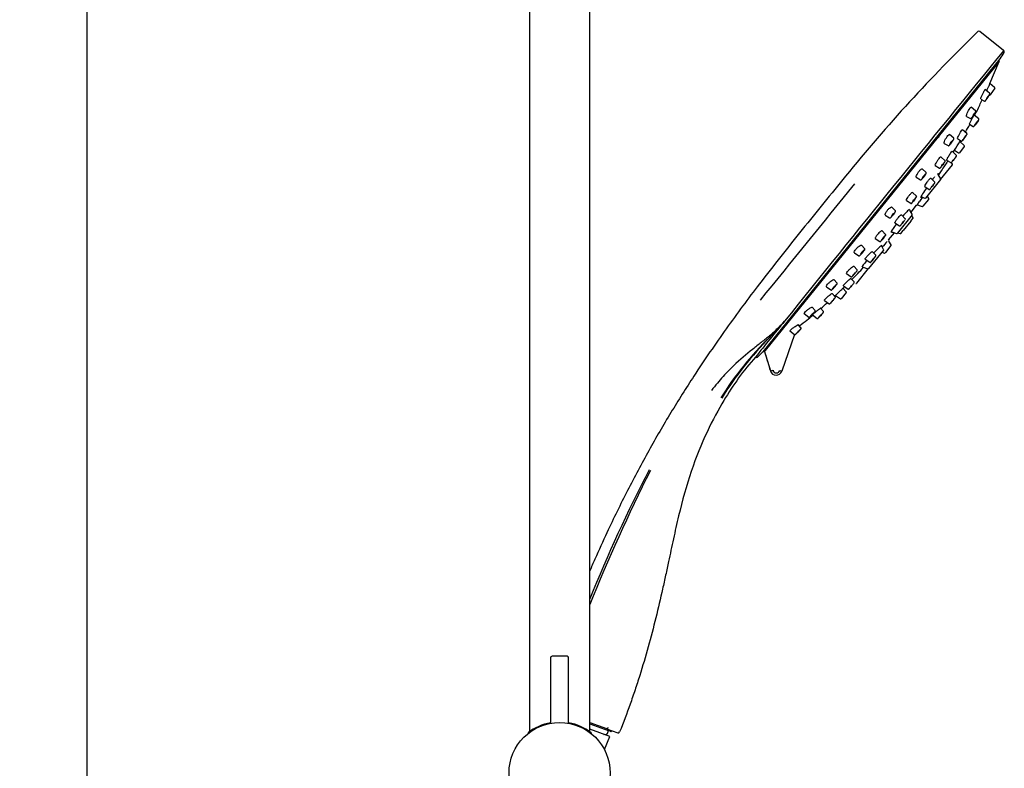
# Model space of a CAD drawing. Units: millimetres. Extents: x 33 to 180, y 41 to 283.
# Drawn here: x 115 to 180, y 207 to 257 of the extents above; entities that cross this region are included whole.
import ezdxf
from ezdxf.enums import TextEntityAlignment as Align

# ---------------------------------------------------------------- set-up
doc = ezdxf.new("R2010")
doc.units = ezdxf.units.MM
for name, color, linetype in [('_Translation', 7, 'Continuous'), ('A028072_18141ZZ', 7, 'Continuous'), ('A063053_C0200ZZ_', 7, 'Continuous'), ('A101051_00101ZZ', 7, 'Continuous'), ('A133031_02200ZZ', 7, 'Continuous'), ('C076001_00101ZZ', 7, 'Continuous'), ('C076042_02100ZZ', 7, 'Continuous'), ('C102005_00101ZZ', 7, 'Continuous'), ('M015-001', 7, 'Continuous')]:
    doc.layers.add(name, color=color, linetype=linetype)
doc.styles.add('SEACAD_Solid_Edge_ISO', font='seiso.ttf')
doc.dimstyles.new('ISO', dxfattribs={"dimtxt": 3.5, "dimasz": 3.5, "dimexe": 1.75, "dimexo": 0, "dimgap": 0.875, "dimtad": 1, "dimdec": 0, "dimlfac": 5, "dimtxsty": 'SEACAD_Solid_Edge_ISO', "dimblk1": '_SE_FILLED', "dimblk2": '_SE_FILLED', "dimsah": 1, "dimcen": 1.75, "dimazin": 0, "dimtfac": 0.5, "dimtdec": 3, "dimtmove": 0, "dimatfit": 3, "dimfxl": 1, "dimarcsym": 0})

# ---------------------------------------------------------------- blocks, each defined once
blk = doc.blocks.new('SE')
at = {"layer": 'A028072_18141ZZ', "color": 7, "linetype": 'Continuous'}
for p, q in [((148.88, 209.549), (148.88, 209.488)), ((153.061, 209.55), (153.061, 209.517))]:
    blk.add_line(p, q, dxfattribs=at)
for centre, radius, start, end in [((150.971, 206.901), 3.382, 100.24198, 128.01261), ((150.97, 206.899), 3.384, 52.01797, 79.74752), ((150.972, 206.846), 3.416, 52.32059, 79.87628), ((148.9, 209.549), 0.02, 128.00638, 179.22118), ((150.971, 206.9), 3.383, 126.31023, 127.11978), ((150.971, 206.9), 3.383, 52.89802, 53.85629), ((153.041, 209.55), 0.02, 0.79662, 52.01142)]:
    blk.add_arc(centre, radius, start, end, dxfattribs=at)
at = {"layer": 'A063053_C0200ZZ_', "color": 7, "linetype": 'Continuous'}
for p, q in [((180.082, 254.005), (164.593, 234.877)), ((179.47, 252.537), (180.079, 254.006)), ((179.779, 252.281), (179.471, 252.539)), ((179.457, 251.881), (179.156, 252.136)), ((179.786, 252.228), (179.491, 251.79)), ((178.867, 251.513), (179.115, 251.379)), ((178.524, 250.723), (178.233, 250.975)), ((178.725, 250.193), (178.434, 250.456)), ((177.919, 250.367), (178.176, 250.225)), ((178.107, 249.852), (178.367, 249.702)), ((177.07, 248.918), (176.796, 249.166)), ((177.942, 249.223), (177.658, 249.483)), ((176.033, 249.043), (176.109, 248.997)), ((176.447, 248.581), (176.713, 248.427)), ((177.316, 248.89), (177.581, 248.734)), ((177.772, 248.428), (177.486, 248.705)), ((177.248, 247.781), (176.969, 248.052)), ((177.031, 247.991), (177.115, 248.127)), ((177.128, 248.118), (177.398, 247.95)), ((177.775, 248.375), (177.45, 247.959)), ((176.207, 246.19), (176.991, 247.158)), ((176.496, 247.43), (176.225, 247.685)), ((176.599, 247.475), (176.873, 247.303)), ((176.994, 247.203), (176.925, 247.317)), ((175.239, 246.645), (174.987, 246.883)), ((175.854, 247.113), (176.128, 246.947)), ((176.21, 246.236), (176.045, 246.511)), ((174.592, 246.331), (174.869, 246.162)), ((176.207, 246.19), (175.21, 244.959)), ((175.817, 246.011), (175.548, 246.276)), ((174.607, 245.087), (174.353, 245.336)), ((175.158, 245.714), (175.439, 245.535)), ((173.945, 244.792), (174.229, 244.611)), ((174.99, 245.007), (175.166, 244.947)), ((175.394, 244.867), (175.029, 244.417)), ((175.419, 244.94), (175.323, 245.099)), ((175.394, 244.867), (175.415, 244.895)), ((173.208, 244.124), (172.969, 244.363)), ((174.319, 243.9), (174.191, 244.115)), ((174.246, 244.023), (174.611, 244.495)), ((174.716, 244.497), (174.985, 244.404)), ((172.542, 243.836), (172.826, 243.652)), ((173.181, 243.316), (173.481, 243.121)), ((174.316, 243.855), (173.319, 242.624)), ((173.863, 243.593), (173.611, 243.846)), ((174.223, 243.423), (173.723, 242.804)), ((174.223, 243.423), (174.375, 243.61)), ((174.379, 243.656), (174.283, 243.814)), ((172.561, 242.551), (172.325, 242.792)), ((172.76, 242.197), (173.145, 242.656)), ((173.039, 242.692), (173.275, 242.611)), ((173.352, 242.664), (173.527, 242.604)), ((173.571, 242.617), (173.723, 242.804)), ((171.878, 242.28), (172.174, 242.083)), ((172.92, 241.855), (172.774, 242.099)), ((170.496, 241.338), (170.782, 241.141)), ((171.177, 241.603), (170.954, 241.838)), ((172.425, 241.519), (171.428, 240.288)), ((171.909, 241.176), (171.675, 241.413)), ((172.312, 241.38), (172.487, 241.319)), ((172.428, 241.565), (172.332, 241.725)), ((172.553, 241.359), (172.531, 241.332)), ((172.917, 241.81), (172.553, 241.359)), ((171.207, 240.916), (171.522, 240.707)), ((170.671, 240.209), (170.451, 240.442)), ((170.645, 239.321), (171.428, 240.288)), ((171.079, 240.38), (171.384, 240.276)), ((169.345, 239.329), (169.137, 239.559)), ((169.97, 239.959), (170.276, 239.748)), ((170.478, 239.406), (170.253, 239.638)), ((168.64, 239.093), (168.939, 238.877)), ((169.956, 238.704), (169.617, 238.3)), ((169.73, 238.99), (169.726, 238.994)), ((169.954, 238.758), (169.734, 238.986)), ((169.765, 239.156), (170.089, 238.939)), ((168.509, 238.184), (168.823, 237.961)), ((169.225, 238.416), (169.017, 238.643)), ((169.234, 238.515), (169.564, 238.293)), ((167.891, 237.524), (167.699, 237.744)), ((168.442, 237.445), (168.241, 237.669)), ((167.167, 237.313), (167.476, 237.08)), ((167.719, 237.224), (168.036, 236.993)), ((166.227, 236.166), (166.537, 235.926)), ((166.957, 236.365), (166.772, 236.584)), ((166.527, 235.934), (165.689, 233.502)), ((164.519, 234.877), (164.928, 233.517))]:
    blk.add_line(p, q, dxfattribs=at)
for centre, radius, start, end in [((180.026, 254.026), 0.06, 321.00002, 49.73267), ((179.458, 251.812), 0.04, 242.00002, 326.00002), ((179.753, 252.25), 0.04, 326.00002, 50.00002), ((159.653, 263.704), 23.409, 323.59593, 323.83145), ((169.818, 256.372), 10.876, 324.25484, 324.85655), ((176.774, 249.889), 1.378, 323.61355, 328.46743), ((-86.541, 408.5), 308.616, 328.68927, 328.8166), ((177.602, 248.769), 0.0399, 240.67727, 311.79843), ((173.178, 252.353), 5.735, 321.32302, 324.11682), ((172.212, 253.112), 6.963, 323.71767, 324.5304), ((177.419, 247.984), 0.04, 238.00002, 322.00002), ((177.744, 248.4), 0.04, 322.00002, 46.00002), ((176.96, 247.183), 0.04, 321.00002, 31.00002), ((156.655, 263.569), 25.985, 321.73769, 321.96458), ((174.45, 249.78), 3.473, 321.5943, 323.6707), ((176.176, 246.215), 0.04, 321.00002, 31.00002), ((172.704, 246.238), 2.256, 319.27715, 327.8422), ((201.971, 224.696), 33.761, 143.61837, 144.08758), ((201.658, 224.927), 33.373, 142.99551, 143.5988), ((174.955, 244.936), 0.0772, 70.01941, 116.77187), ((175.179, 244.984), 0.04, 251.00002, 321.00002), ((175.384, 244.92), 0.04, 321.00002, 31.00002), ((171.756, 244.942), 1.702, 319.51099, 328.00821), ((174.285, 243.88), 0.04, 321.00002, 31.00002), ((174.679, 244.408), 0.0953, 67.57821, 139.07711), ((201.971, 224.696), 33.761, 144.14531, 144.14727), ((174.998, 244.442), 0.04, 251.00002, 321.00002), ((174.344, 243.635), 0.04, 321.00002, 31.00002), ((173.288, 242.649), 0.04, 251.00002, 321.00002), ((173.54, 242.642), 0.04, 251.00002, 321.00002), ((197.683, 219.667), 33.594, 138.13773, 138.98294), ((172.854, 242.153), 0.0953, 142.92968, 213.63536), ((172.394, 241.544), 0.04, 321.00002, 31.00002), ((172.5, 241.357), 0.04, 251.00002, 321.00002), ((172.886, 241.835), 0.04, 321.00002, 31.00002), ((-150.69, 551.8), 447.815, 315.79309, 315.93857), ((171.397, 240.313), 0.04, 251.00002, 321.00002), ((170.613, 239.346), 0.04, 251.00002, 321.00002), ((169.926, 238.73), 0.04, 320.00002, 44.00002), ((169.586, 238.326), 0.04, 236.00002, 320.00002), ((268.649, 265.091), 108.421, 196.17912, 196.93099), ((165.311, 233.632), 0.4, 196.69836, 341.00019), ((165.33, 233.615), 0.23, 194.40631, 342.31521), ((165.988, 234.72), 1.254, 249.50013, 256.2191)]:
    blk.add_arc(centre, radius, start, end, dxfattribs=at)
for centre, major_axis, ratio, start_param, end_param in [((179.316, 251.61), (0.149, 0.218), 0.026933, 2.921344, 6.283185), ((179.316, 251.61), (0.149, 0.218), 0.026933, 0, 1.006038), ((178.379, 250.454), (0.151, 0.216), 0.051229, 0.626507, 1.565109), ((177.79, 248.957), (0.157, 0.212), 0.029076, 0, 4.441959), ((177.79, 248.957), (0.157, 0.212), 0.029076, 4.996262, 6.283185), ((177.762, 248.978), (0.181, 0.244), 0.029076, -0.084517, -0.003057), ((176.92, 248.652), (0.155, 0.213), 0.07051, 0.940664, 2.526044), ((177.79, 248.957), (0.0684, 0.0924), 0.029076, 3.144394, 6.280384), ((177.79, 248.957), (0.157, 0.212), 0.029076, -1.451293, -1.351168), ((176.34, 247.167), (0.16, 0.21), 0.043516, -1.348863, -0.572577), ((177.089, 247.52), (0.163, 0.208), 0.008726, 3.517548, 4.413741), ((177.089, 247.52), (0.163, 0.208), 0.008726, 4.466465, 6.087611), ((175.082, 246.382), (0.161, 0.21), 0.08289, 0.747683, 2.250641), ((175.082, 246.382), (0.161, 0.21), 0.08289, 4.445408, 6.018048), ((176.34, 247.167), (0.16, 0.21), 0.043516, 3.926106, 4.450483), ((175.656, 245.751), (0.164, 0.207), 0.015114, -1.263135, -0.507172), ((175.656, 245.751), (0.164, 0.207), 0.015114, 3.511983, 4.631683), ((174.446, 244.827), (0.164, 0.207), 0.05133, 3.834596, 4.515777), ((173.044, 243.865), (0.166, 0.205), 0.087156, 4.027007, 4.712389), ((173.7, 243.335), (0.166, 0.205), 0.017452, 4.017518, 4.539266), ((173.7, 243.335), (0.166, 0.205), 0.017452, 4.712389, 5.714063), ((172.395, 242.295), (0.168, 0.203), 0.05133, 0.172579, 2.441859), ((171.006, 241.349), (0.172, 0.201), 0.08289, 0.256356, 2.114826), ((171.743, 240.918), (0.168, 0.204), 0.015114, 1.213397, 6.283185), ((171.743, 240.918), (0.168, 0.204), 0.015114, 0, 0.288107), ((170.501, 239.955), (0.172, 0.2), 0.043516, 1.350574, 2.700647), ((170.311, 239.15), (0.169, 0.203), 0.008726, 5.949836, 6.283185), ((170.311, 239.15), (0.169, 0.203), 0.008726, 0, 0.080737), ((169.168, 239.079), (0.176, 0.196), 0.07051, 0.72578, 2.471996), ((170.311, 239.15), (0.169, 0.203), 0.008726, 1.791556, 4.735803), ((169.051, 238.164), (0.175, 0.198), 0.029076, 1.73797, 6.283185), ((169.051, 238.164), (0.175, 0.198), 0.029076, 0, 0.37898), ((168.266, 237.195), (0.176, 0.196), 0.01021, 2.11198, 6.283185), ((168.266, 237.195), (0.176, 0.196), 0.01021, 0, 0.084862), ((167.709, 237.277), (0.18, 0.193), 0.051229, -4.614162, -3.768099), ((166.773, 236.121), (0.183, 0.191), 0.026933, 4.403785, 6.283185), ((166.773, 236.121), (0.183, 0.191), 0.026933, 0, 0.299675), ((166.773, 236.121), (0.183, 0.191), 0.026933, -4.303577, -3.454633), ((164.568, 234.925), (0.04, 0.0494), 0.996195, 3.045141, 4.317898), ((164.56, 234.927), (-0.0466, 0.0378), 0.999627, 1.592916, 2.828883), ((164.598, 234.868), (-0.0046, 0.00916), 0.076612, 4.798588, 6.140693)]:
    blk.add_ellipse(centre, major_axis=major_axis, ratio=ratio, start_param=start_param, end_param=end_param, dxfattribs=at)
for centre, major_axis, ratio in [((179.316, 251.61), (0.0647, 0.0951), 0.026933), ((178.379, 250.454), (0.0659, 0.0943), 0.051229), ((178.575, 249.926), (0.155, 0.213), 0.01021), ((178.575, 249.926), (0.0677, 0.093), 0.01021), ((176.92, 248.652), (0.0677, 0.093), 0.07051), ((176.34, 247.167), (0.0697, 0.0914), 0.043516), ((177.089, 247.52), (0.071, 0.0905), 0.008726), ((175.082, 246.382), (0.0699, 0.0913), 0.08289), ((175.656, 245.751), (0.0716, 0.09), 0.015114), ((174.446, 244.827), (0.0715, 0.0901), 0.05133), ((173.044, 243.865), (0.0724, 0.0894), 0.087156), ((173.7, 243.335), (0.0724, 0.0894), 0.017452), ((172.395, 242.295), (0.0733, 0.0886), 0.05133), ((171.006, 241.349), (0.0748, 0.0874), 0.08289), ((171.743, 240.918), (0.0731, 0.0887), 0.015114), ((170.501, 239.955), (0.0749, 0.0872), 0.043516), ((169.168, 239.079), (0.0769, 0.0855), 0.07051), ((170.311, 239.15), (0.0737, 0.0883), 0.008726), ((169.051, 238.164), (0.0762, 0.0861), 0.029076), ((167.709, 237.277), (0.0785, 0.084), 0.051229), ((168.266, 237.195), (0.0769, 0.0855), 0.01021), ((166.773, 236.121), (0.0795, 0.0831), 0.026933)]:
    blk.add_ellipse(centre, major_axis=major_axis, ratio=ratio, dxfattribs=at)
for points, knots in [([(179.253, 252.05), (179.257, 252.059), (179.281, 252.111), (179.336, 252.233), (179.415, 252.406), (179.464, 252.515), (179.474, 252.536), (179.474, 252.536)], [0.6558066, 0.6558066, 0.6558066, 0.6558066, 0.671685, 0.7500401, 0.8436867, 0.9371676, 1, 1, 1, 1]), ([(178.877, 251.526), (178.864, 251.51), (178.854, 251.514), (178.892, 251.625), (178.968, 251.802), (179.058, 251.988), (179.127, 252.109), (179.149, 252.135), (179.154, 252.136)], [0, 0, 0, 0, 0.0936002, 0.1873104, 0.2811107, 0.3748879, 0.4685368, 0.5390324, 0.5390324, 0.5390324, 0.5390324]), ([(179.265, 251.524), (179.267, 251.526), (179.283, 251.55), (179.326, 251.613), (179.381, 251.695), (179.429, 251.767), (179.454, 251.808), (179.464, 251.826), (179.468, 251.833), (179.471, 251.842), (179.472, 251.852), (179.47, 251.863), (179.465, 251.874), (179.459, 251.879), (179.457, 251.881)], [0, 0, 0, 0, 0.014371, 0.197618, 0.37985, 0.562223, 0.746085, 0.842273, 0.89775, 0.917048, 0.935223, 0.957899, 0.983441, 1, 1, 1, 1]), ([(178.459, 250.436), (178.512, 250.539), (178.688, 250.883), (178.848, 251.213), (178.965, 251.46)], [0.5461878, 0.5461878, 0.5461878, 0.5461878, 0.641193, 0.8673981, 0.8673981, 0.8673981, 0.8673981]), ([(179.116, 251.379), (179.12, 251.377), (179.127, 251.374), (179.139, 251.374), (179.148, 251.377), (179.155, 251.38), (179.16, 251.383), (179.164, 251.387), (179.171, 251.394), (179.183, 251.41), (179.216, 251.454), (179.247, 251.498), (179.265, 251.524)], [0, 0, 0, 0, 0.037477, 0.071791, 0.101315, 0.12711, 0.150759, 0.179767, 0.234028, 0.437181, 0.723094, 1, 1, 1, 1]), ([(177.924, 250.367), (177.922, 250.367), (177.911, 250.368), (177.912, 250.415), (177.966, 250.565), (178.057, 250.752), (178.155, 250.913), (178.21, 250.974), (178.226, 250.978), (178.229, 250.977)], [0.083588, 0.083588, 0.083588, 0.083588, 0.0936002, 0.1873104, 0.2811107, 0.3748879, 0.4685368, 0.5620863, 0.5900761, 0.5900761, 0.5900761, 0.5900761]), ([(178.111, 249.855), (178.107, 249.851), (178.106, 249.855), (178.129, 249.909), (178.195, 250.039), (178.282, 250.204), (178.353, 250.332), (178.403, 250.416), (178.422, 250.445), (178.427, 250.452)], [0.5082463, 0.5082463, 0.5082463, 0.5082463, 0.562052, 0.6248376, 0.7182113, 0.8117539, 0.8745255, 0.9372511, 1, 1, 1, 1]), ([(178.176, 250.226), (178.178, 250.224), (178.183, 250.221), (178.194, 250.219), (178.205, 250.221), (178.214, 250.224), (178.221, 250.228), (178.229, 250.235), (178.243, 250.248), (178.273, 250.285), (178.324, 250.352), (178.36, 250.402), (178.378, 250.429)], [0, 0, 0, 0, 0.012535, 0.047677, 0.07769, 0.105882, 0.136107, 0.181204, 0.297012, 0.535824, 0.787426, 1, 1, 1, 1]), ([(178.378, 250.429), (178.381, 250.433), (178.401, 250.461), (178.444, 250.524), (178.492, 250.598), (178.521, 250.645), (178.532, 250.667), (178.536, 250.678), (178.539, 250.691), (178.537, 250.704), (178.532, 250.715), (178.526, 250.72), (178.524, 250.722)], [0, 0, 0, 0, 0.027343, 0.245769, 0.464238, 0.68542, 0.810549, 0.87981, 0.916734, 0.947361, 0.981136, 1, 1, 1, 1]), ([(178.712, 250.112), (178.714, 250.115), (178.723, 250.128), (178.728, 250.135), (178.732, 250.141), (178.734, 250.144), (178.735, 250.148), (178.737, 250.154), (178.739, 250.163), (178.737, 250.174), (178.733, 250.185), (178.727, 250.19), (178.725, 250.192)], [0, 0, 0, 0, 0.115536, 0.459675, 0.616733, 0.676731, 0.710644, 0.746849, 0.804642, 0.870099, 0.948056, 1, 1, 1, 1]), ([(176.448, 248.581), (176.444, 248.584), (176.434, 248.605), (176.453, 248.696), (176.532, 248.868), (176.642, 249.045), (176.744, 249.163), (176.784, 249.176), (176.794, 249.167)], [0.147804, 0.147804, 0.147804, 0.147804, 0.1873104, 0.2811107, 0.3748879, 0.4685368, 0.5620863, 0.6531891, 0.6531891, 0.6531891, 0.6531891]), ([(177.317, 248.891), (177.313, 248.893), (177.314, 248.914), (177.347, 248.999), (177.421, 249.147), (177.527, 249.328), (177.589, 249.417), (177.612, 249.446)], [0.5918566, 0.5918566, 0.5918566, 0.5918566, 0.6558176, 0.7187115, 0.812548, 0.9062434, 1, 1, 1, 1]), ([(177.612, 249.446), (177.636, 249.475), (177.653, 249.49), (177.658, 249.483), (177.659, 249.482)], [0, 0, 0, 0, 0.0934894, 0.1038941, 0.1038941, 0.1038941, 0.1038941]), ([(177.948, 249.169), (177.95, 249.171), (177.952, 249.174), (177.955, 249.184), (177.956, 249.194), (177.954, 249.205), (177.949, 249.216), (177.944, 249.22), (177.942, 249.222)], [0, 0, 0, 0, 0.356361, 0.485675, 0.606883, 0.755669, 0.921761, 1, 1, 1, 1]), ([(178.368, 249.702), (178.369, 249.701), (178.373, 249.698), (178.383, 249.696), (178.394, 249.696), (178.403, 249.699), (178.409, 249.702), (178.413, 249.706), (178.415, 249.708), (178.417, 249.709), (178.418, 249.71), (178.418, 249.711)], [0, 0, 0, 0, 0.058897, 0.247816, 0.401754, 0.532449, 0.641188, 0.723704, 0.792205, 0.878986, 1, 1, 1, 1]), ([(176.714, 248.427), (176.719, 248.425), (176.727, 248.421), (176.74, 248.422), (176.75, 248.425), (176.76, 248.43), (176.773, 248.44), (176.796, 248.463), (176.842, 248.517), (176.894, 248.584), (176.923, 248.625), (176.936, 248.642)], [0, 0, 0, 0, 0.034787, 0.068833, 0.101895, 0.140448, 0.205721, 0.4069, 0.633404, 0.871359, 1, 1, 1, 1]), ([(176.936, 248.642), (176.946, 248.655), (176.973, 248.693), (177.019, 248.76), (177.061, 248.827), (177.077, 248.857), (177.084, 248.877), (177.084, 248.892), (177.081, 248.906), (177.075, 248.913), (177.071, 248.917)], [0, 0, 0, 0, 0.104134, 0.336207, 0.570021, 0.813707, 0.884757, 0.925983, 0.965424, 1, 1, 1, 1]), ([(176.6, 247.475), (176.598, 247.478), (176.605, 247.501), (176.652, 247.592), (176.728, 247.721), (176.813, 247.855), (176.893, 247.973), (176.95, 248.047), (176.964, 248.056), (176.966, 248.053)], [0.0842665, 0.0842665, 0.0842665, 0.0842665, 0.1563592, 0.2191295, 0.3125724, 0.3753714, 0.4381099, 0.5314742, 0.5860348, 0.5860348, 0.5860348, 0.5860348]), ([(175.855, 247.113), (175.855, 247.113), (175.849, 247.117), (175.847, 247.147), (175.893, 247.26), (175.993, 247.434), (176.071, 247.543), (176.106, 247.586)], [0.6536325, 0.6536325, 0.6536325, 0.6536325, 0.6558176, 0.7187115, 0.812548, 0.9062434, 1, 1, 1, 1]), ([(176.684, 247.422), (176.672, 247.405), (176.66, 247.386), (176.542, 247.21), (176.397, 246.994), (176.183, 246.675), (176.119, 246.58), (176.058, 246.49)], [0.109158, 0.109158, 0.109158, 0.109158, 0.125, 0.125, 0.25, 0.25, 0.3043757, 0.3043757, 0.3043757, 0.3043757]), ([(176.106, 247.586), (176.141, 247.629), (176.194, 247.684), (176.219, 247.69), (176.225, 247.685)], [0, 0, 0, 0, 0.0934894, 0.1579103, 0.1579103, 0.1579103, 0.1579103]), ([(176.48, 247.339), (176.486, 247.348), (176.495, 247.363), (176.503, 247.376), (176.507, 247.386), (176.509, 247.396), (176.509, 247.408), (176.505, 247.42), (176.499, 247.426), (176.496, 247.429)], [0, 0, 0, 0, 0.29043, 0.58885, 0.716819, 0.788269, 0.859665, 0.940226, 1, 1, 1, 1]), ([(176.874, 247.303), (176.876, 247.301), (176.882, 247.298), (176.892, 247.296), (176.902, 247.297), (176.91, 247.3), (176.916, 247.303), (176.92, 247.306), (176.922, 247.308), (176.924, 247.309), (176.927, 247.313), (176.929, 247.316), (176.936, 247.324), (176.939, 247.328)], [0, 0, 0, 0, 0.05532, 0.14144, 0.21264, 0.27303, 0.322284, 0.358203, 0.389109, 0.430719, 0.513863, 0.820777, 1, 1, 1, 1]), ([(177.248, 247.722), (177.25, 247.725), (177.253, 247.728), (177.255, 247.731), (177.257, 247.735), (177.259, 247.741), (177.261, 247.751), (177.259, 247.762), (177.255, 247.773), (177.25, 247.778), (177.248, 247.78)], [0, 0, 0, 0, 0.300211, 0.418128, 0.473984, 0.5383, 0.646361, 0.774759, 0.918842, 1, 1, 1, 1]), ([(174.595, 246.331), (174.584, 246.339), (174.578, 246.384), (174.632, 246.522), (174.742, 246.698), (174.867, 246.844), (174.949, 246.9), (174.975, 246.894), (174.981, 246.888)], [0.199078, 0.199078, 0.199078, 0.199078, 0.2811107, 0.3748879, 0.4685368, 0.5620863, 0.6558287, 0.7059684, 0.7059684, 0.7059684, 0.7059684]), ([(175.245, 246.585), (175.249, 246.593), (175.253, 246.602), (175.251, 246.625), (175.245, 246.639), (175.24, 246.643), (175.238, 246.644)], [0, 0, 0, 0, 0.555442, 0.754739, 0.940171, 1, 1, 1, 1]), ([(176.044, 246.513), (176.044, 246.514), (176.035, 246.522), (176.031, 246.543), (176.029, 246.559), (176.03, 246.562), (176.03, 246.562)], [0, 0, 0, 0, 0.026434, 0.532434, 0.998555, 1, 1, 1, 1]), ([(176.128, 246.947), (176.13, 246.946), (176.135, 246.942), (176.146, 246.94), (176.157, 246.941), (176.166, 246.944), (176.172, 246.948), (176.179, 246.952), (176.191, 246.963), (176.207, 246.981), (176.228, 247.007), (176.234, 247.014)], [0, 0, 0, 0, 0.025995, 0.085386, 0.135943, 0.182336, 0.229336, 0.293628, 0.434888, 0.866749, 1, 1, 1, 1]), ([(174.871, 246.163), (174.874, 246.161), (174.88, 246.156), (174.894, 246.156), (174.906, 246.158), (174.916, 246.163), (174.933, 246.174), (174.96, 246.2), (175.007, 246.253), (175.04, 246.294), (175.056, 246.314)], [0, 0, 0, 0, 0.031466, 0.077573, 0.121825, 0.174043, 0.263815, 0.527458, 0.798534, 1, 1, 1, 1]), ([(175.156, 245.717), (175.154, 245.718), (175.149, 245.728), (175.173, 245.791), (175.255, 245.928), (175.358, 246.077), (175.451, 246.195), (175.521, 246.268), (175.543, 246.279), (175.547, 246.275)], [0.1622718, 0.1622718, 0.1622718, 0.1622718, 0.1868576, 0.2803558, 0.3738398, 0.4366088, 0.5299705, 0.592737, 0.6653703, 0.6653703, 0.6653703, 0.6653703]), ([(175.801, 245.929), (175.806, 245.936), (175.815, 245.949), (175.821, 245.957), (175.824, 245.963), (175.827, 245.968), (175.829, 245.976), (175.83, 245.987), (175.826, 245.999), (175.822, 246.008), (175.818, 246.011), (175.817, 246.011)], [0, 0, 0, 0, 0.298732, 0.598338, 0.691852, 0.732167, 0.777307, 0.841137, 0.913306, 0.994006, 1, 1, 1, 1]), ([(174.139, 245.156), (174.18, 245.207), (174.264, 245.299), (174.331, 245.342), (174.349, 245.338), (174.353, 245.335)], [0, 0, 0, 0, 0.0934894, 0.1873371, 0.2211481, 0.2211481, 0.2211481, 0.2211481]), ([(175.271, 245.641), (175.17, 245.493), (175.078, 245.353), (174.934, 245.121), (174.886, 245.033), (174.874, 244.995)], [0.163022, 0.163022, 0.163022, 0.163022, 0.25, 0.25, 0.346693, 0.346693, 0.346693, 0.346693]), ([(175.44, 245.535), (175.443, 245.533), (175.45, 245.53), (175.461, 245.529), (175.47, 245.53), (175.478, 245.533), (175.483, 245.536), (175.486, 245.538), (175.489, 245.541), (175.494, 245.545), (175.496, 245.548), (175.503, 245.556), (175.504, 245.558)], [0, 0, 0, 0, 0.078402, 0.16483, 0.237561, 0.299461, 0.349519, 0.392783, 0.447185, 0.550541, 0.91431, 1, 1, 1, 1]), ([(173.945, 244.791), (173.945, 244.792), (173.935, 244.799), (173.939, 244.848), (174.016, 244.992), (174.097, 245.105), (174.139, 245.156)], [0.7159341, 0.7159341, 0.7159341, 0.7159341, 0.7187115, 0.812548, 0.9062434, 1, 1, 1, 1]), ([(174.23, 244.611), (174.234, 244.609), (174.24, 244.605), (174.252, 244.604), (174.262, 244.606), (174.27, 244.609), (174.278, 244.614), (174.29, 244.623), (174.303, 244.636), (174.322, 244.657), (174.326, 244.663)], [0, 0, 0, 0, 0.05354, 0.118478, 0.176648, 0.233695, 0.30313, 0.431303, 0.867965, 1, 1, 1, 1]), ([(174.614, 245.037), (174.615, 245.039), (174.617, 245.043), (174.619, 245.053), (174.619, 245.065), (174.615, 245.078), (174.609, 245.083), (174.607, 245.086)], [0, 0, 0, 0, 0.272583, 0.472084, 0.656573, 0.859519, 1, 1, 1, 1]), ([(172.541, 243.838), (172.533, 243.845), (172.524, 243.879), (172.569, 243.992), (172.683, 244.158), (172.822, 244.304), (172.923, 244.372), (172.958, 244.37), (172.967, 244.363)], [0.2496225, 0.2496225, 0.2496225, 0.2496225, 0.3116018, 0.4054852, 0.4992611, 0.5929942, 0.6867875, 0.7494506, 0.7494506, 0.7494506, 0.7494506]), ([(173.2, 244.04), (173.202, 244.044), (173.21, 244.057), (173.216, 244.07), (173.221, 244.086), (173.22, 244.104), (173.214, 244.118), (173.209, 244.122), (173.207, 244.123)], [0, 0, 0, 0, 0.122375, 0.475596, 0.706895, 0.836792, 0.962461, 1, 1, 1, 1]), ([(174.146, 244.217), (174.104, 244.189), (174.04, 244.13), (173.882, 243.968), (173.793, 243.87), (173.698, 243.761)], [0.2963134, 0.2963134, 0.2963134, 0.2963134, 0.375, 0.375, 0.4473151, 0.4473151, 0.4473151, 0.4473151]), ([(174.189, 244.119), (174.188, 244.119), (174.178, 244.129), (174.175, 244.156), (174.176, 244.172), (174.177, 244.174), (174.172, 244.161), (174.166, 244.148), (174.164, 244.144)], [0, 0, 0, 0, 0.0051877, 0.1045775, 0.1968165, 0.3149098, 0.4898581, 0.5491912, 0.5491912, 0.5491912, 0.5491912]), ([(172.822, 243.654), (172.828, 243.651), (172.836, 243.645), (172.852, 243.644), (172.864, 243.647), (172.876, 243.652), (172.894, 243.665), (172.918, 243.687), (172.945, 243.716), (172.953, 243.725)], [0, 0, 0, 0, 0.077458, 0.142961, 0.20818, 0.290143, 0.448672, 0.845299, 1, 1, 1, 1]), ([(173.282, 243.247), (173.195, 243.132), (173.118, 243.025), (172.976, 242.812), (172.928, 242.725), (172.92, 242.686)], [0.5530208, 0.5530208, 0.5530208, 0.5530208, 0.625, 0.625, 0.7231827, 0.7231827, 0.7231827, 0.7231827]), ([(173.181, 243.316), (173.175, 243.321), (173.181, 243.352), (173.244, 243.459), (173.351, 243.603), (173.468, 243.738), (173.554, 243.821), (173.596, 243.848), (173.607, 243.847), (173.609, 243.845)], [0.2498364, 0.2498364, 0.2498364, 0.2498364, 0.3280471, 0.4062939, 0.499631, 0.5778305, 0.6560128, 0.7188354, 0.7500227, 0.7500227, 0.7500227, 0.7500227]), ([(173.868, 243.542), (173.868, 243.542), (173.869, 243.544), (173.871, 243.548), (173.874, 243.555), (173.875, 243.565), (173.874, 243.576), (173.869, 243.587), (173.864, 243.591), (173.863, 243.593)], [0, 0, 0, 0, 0.167064, 0.321823, 0.427244, 0.563094, 0.728502, 0.915804, 1, 1, 1, 1]), ([(172.325, 242.791), (172.319, 242.797), (172.295, 242.795), (172.223, 242.748), (172.12, 242.655), (172.044, 242.569), (172.009, 242.526)], [0.7160723, 0.7160723, 0.7160723, 0.7160723, 0.7808979, 0.8436966, 0.9218478, 1, 1, 1, 1]), ([(172.979, 242.694), (172.979, 242.694), (172.982, 242.695), (173.001, 242.702), (173.026, 242.695), (173.039, 242.691)], [0.7367153, 0.7367153, 0.7367153, 0.7367153, 0.8151941, 0.91788, 1, 1, 1, 1]), ([(173.008, 242.715), (173.006, 242.713), (172.994, 242.703), (172.984, 242.697), (172.981, 242.695)], [0.4601461, 0.4601461, 0.4601461, 0.4601461, 0.4938766, 0.6829469, 0.6829469, 0.6829469, 0.6829469]), ([(173.477, 243.124), (173.482, 243.12), (173.489, 243.116), (173.502, 243.114), (173.512, 243.115), (173.52, 243.118), (173.525, 243.121), (173.528, 243.124), (173.531, 243.126), (173.537, 243.132), (173.551, 243.148), (173.575, 243.176), (173.594, 243.199), (173.597, 243.202)], [0, 0, 0, 0, 0.057219, 0.10055, 0.13709, 0.168306, 0.193915, 0.217509, 0.249472, 0.315569, 0.603154, 0.958073, 1, 1, 1, 1]), ([(172.009, 242.526), (171.982, 242.492), (171.931, 242.425), (171.882, 242.341), (171.87, 242.299), (171.874, 242.286), (171.876, 242.283)], [0, 0, 0, 0, 0.0627489, 0.1254745, 0.1882461, 0.2112304, 0.2112304, 0.2112304, 0.2112304]), ([(172.174, 242.084), (172.175, 242.083), (172.179, 242.079), (172.189, 242.077), (172.201, 242.076), (172.21, 242.078), (172.218, 242.082), (172.226, 242.087), (172.24, 242.098), (172.269, 242.128), (172.324, 242.189), (172.363, 242.235), (172.383, 242.259)], [0, 0, 0, 0, 0.006311, 0.044179, 0.075869, 0.105218, 0.135586, 0.17775, 0.273509, 0.522489, 0.785697, 1, 1, 1, 1]), ([(172.383, 242.259), (172.387, 242.264), (172.41, 242.29), (172.459, 242.351), (172.514, 242.421), (172.553, 242.475), (172.565, 242.494), (172.572, 242.512), (172.573, 242.526), (172.57, 242.54), (172.565, 242.546), (172.562, 242.55)], [0, 0, 0, 0, 0.032207, 0.244684, 0.456969, 0.671437, 0.858126, 0.909114, 0.939685, 0.971542, 1, 1, 1, 1]), ([(170.491, 241.342), (170.479, 241.35), (170.474, 241.389), (170.542, 241.512), (170.675, 241.668), (170.823, 241.796), (170.919, 241.846), (170.948, 241.842), (170.955, 241.836)], [0.2935724, 0.2935724, 0.2935724, 0.2935724, 0.3748879, 0.4685368, 0.5620863, 0.6558287, 0.7496088, 0.8004294, 0.8004294, 0.8004294, 0.8004294]), ([(170.782, 241.142), (170.784, 241.141), (170.788, 241.137), (170.8, 241.134), (170.813, 241.134), (170.824, 241.137), (170.838, 241.144), (170.858, 241.159), (170.898, 241.197), (170.953, 241.255), (170.988, 241.294), (171.002, 241.311)], [0, 0, 0, 0, 0.011012, 0.055617, 0.095367, 0.137786, 0.197818, 0.342833, 0.59226, 0.854513, 1, 1, 1, 1]), ([(171.002, 241.311), (171.012, 241.323), (171.043, 241.357), (171.096, 241.423), (171.149, 241.491), (171.176, 241.534), (171.186, 241.554), (171.19, 241.574), (171.187, 241.59), (171.18, 241.598), (171.177, 241.602)], [0, 0, 0, 0, 0.093827, 0.310331, 0.527536, 0.750872, 0.872316, 0.925457, 0.966583, 1, 1, 1, 1]), ([(171.208, 240.916), (171.203, 240.92), (171.209, 240.944), (171.266, 241.027), (171.362, 241.143), (171.471, 241.258), (171.574, 241.357), (171.649, 241.415), (171.67, 241.419), (171.673, 241.415)], [0.3336266, 0.3336266, 0.3336266, 0.3336266, 0.405919, 0.4686479, 0.5619539, 0.6246961, 0.6874546, 0.7808772, 0.8370061, 0.8370061, 0.8370061, 0.8370061]), ([(172.32, 241.84), (172.284, 241.82), (172.209, 241.755), (172.011, 241.566), (171.894, 241.447), (171.77, 241.317)], [0.1536551, 0.1536551, 0.1536551, 0.1536551, 0.25, 0.25, 0.3369196, 0.3369196, 0.3369196, 0.3369196]), ([(172.332, 241.728), (172.33, 241.731), (172.32, 241.742), (172.317, 241.767), (172.317, 241.789), (172.321, 241.8), (172.322, 241.802), (172.317, 241.792), (172.311, 241.783), (172.309, 241.78)], [0, 0, 0, 0, 0.021569, 0.0995496, 0.1699311, 0.2457278, 0.3517351, 0.5358638, 0.6032287, 0.6032287, 0.6032287, 0.6032287]), ([(171.33, 240.834), (171.257, 240.75), (171.19, 240.672), (171.051, 240.5), (170.997, 240.425), (170.977, 240.386)], [0.4423483, 0.4423483, 0.4423483, 0.4423483, 0.5, 0.5, 0.5882727, 0.5882727, 0.5882727, 0.5882727]), ([(171.522, 240.707), (171.523, 240.707), (171.527, 240.703), (171.536, 240.701), (171.547, 240.7), (171.556, 240.702), (171.563, 240.705), (171.568, 240.707), (171.57, 240.71), (171.573, 240.712), (171.58, 240.719), (171.596, 240.736), (171.637, 240.785), (171.686, 240.843), (171.717, 240.88), (171.729, 240.895)], [0, 0, 0, 0, 0.005969, 0.037941, 0.063841, 0.085905, 0.104454, 0.119278, 0.133614, 0.154553, 0.201519, 0.415329, 0.641815, 0.879418, 1, 1, 1, 1]), ([(171.729, 240.895), (171.74, 240.908), (171.769, 240.944), (171.823, 241.009), (171.874, 241.072), (171.901, 241.108), (171.91, 241.12), (171.914, 241.125), (171.916, 241.13), (171.919, 241.136), (171.921, 241.145), (171.92, 241.157), (171.916, 241.168), (171.911, 241.173), (171.909, 241.175)], [0, 0, 0, 0, 0.10181, 0.309918, 0.518201, 0.727683, 0.836829, 0.874907, 0.893186, 0.910308, 0.930428, 0.955358, 0.983899, 1, 1, 1, 1]), ([(169.97, 239.96), (169.964, 239.965), (169.965, 239.991), (170.007, 240.053), (170.042, 240.097)], [0.8419003, 0.8419003, 0.8419003, 0.8419003, 0.9062434, 1, 1, 1, 1]), ([(170.042, 240.097), (170.076, 240.14), (170.167, 240.239), (170.316, 240.373), (170.417, 240.442), (170.446, 240.446), (170.452, 240.441)], [0, 0, 0, 0, 0.0934894, 0.1873371, 0.2810796, 0.3460484, 0.3460484, 0.3460484, 0.3460484]), ([(170.487, 239.922), (170.491, 239.926), (170.514, 239.953), (170.565, 240.012), (170.621, 240.081), (170.661, 240.134), (170.674, 240.151), (170.681, 240.167), (170.683, 240.177), (170.682, 240.19), (170.678, 240.201), (170.673, 240.206), (170.671, 240.208)], [0, 0, 0, 0, 0.034462, 0.245477, 0.456358, 0.669118, 0.860563, 0.896324, 0.924663, 0.95308, 0.984756, 1, 1, 1, 1]), ([(171.017, 240.382), (171.019, 240.382), (171.025, 240.384), (171.048, 240.389), (171.069, 240.383), (171.08, 240.379)], [0.8119484, 0.8119484, 0.8119484, 0.8119484, 0.8739879, 0.9413252, 1, 1, 1, 1]), ([(168.638, 239.095), (168.635, 239.098), (168.625, 239.113), (168.654, 239.18), (168.772, 239.318), (168.929, 239.457), (169.07, 239.551), (169.127, 239.565), (169.138, 239.556), (169.139, 239.555)], [0.3462752, 0.3462752, 0.3462752, 0.3462752, 0.3748879, 0.4685368, 0.5620863, 0.6558287, 0.7496088, 0.8434152, 0.8517016, 0.8517016, 0.8517016, 0.8517016]), ([(169.191, 239.077), (169.209, 239.098), (169.246, 239.139), (169.3, 239.204), (169.334, 239.25), (169.348, 239.273), (169.354, 239.287), (169.356, 239.303), (169.353, 239.317), (169.348, 239.324), (169.345, 239.327)], [0, 0, 0, 0, 0.176559, 0.416062, 0.659409, 0.805837, 0.886823, 0.928472, 0.969364, 1, 1, 1, 1]), ([(169.763, 239.159), (169.762, 239.159), (169.761, 239.166), (169.8, 239.218), (169.923, 239.348), (170.074, 239.494), (170.188, 239.595), (170.24, 239.634), (170.251, 239.638), (170.253, 239.637)], [0.414443, 0.414443, 0.414443, 0.414443, 0.43811, 0.5314741, 0.6248409, 0.7182689, 0.8117207, 0.874503, 0.9154421, 0.9154421, 0.9154421, 0.9154421]), ([(170.276, 239.748), (170.279, 239.746), (170.284, 239.742), (170.296, 239.74), (170.306, 239.741), (170.315, 239.744), (170.321, 239.747), (170.329, 239.752), (170.342, 239.763), (170.372, 239.794), (170.427, 239.854), (170.467, 239.898), (170.487, 239.922)], [0, 0, 0, 0, 0.021876, 0.054959, 0.083556, 0.110098, 0.138133, 0.179714, 0.283668, 0.530181, 0.79033, 1, 1, 1, 1]), ([(170.295, 239.128), (170.318, 239.154), (170.357, 239.201), (170.416, 239.273), (170.46, 239.326), (170.477, 239.348), (170.481, 239.353), (170.484, 239.358), (170.486, 239.362), (170.489, 239.369), (170.49, 239.379), (170.488, 239.391), (170.483, 239.401), (170.479, 239.405), (170.478, 239.405)], [0, 0, 0, 0, 0.195756, 0.402168, 0.608865, 0.817245, 0.87281, 0.889245, 0.900281, 0.915523, 0.937543, 0.96425, 0.993382, 1, 1, 1, 1]), ([(168.939, 238.877), (168.94, 238.876), (168.944, 238.872), (168.955, 238.869), (168.968, 238.869), (168.978, 238.871), (168.988, 238.876), (169.005, 238.887), (169.039, 238.916), (169.101, 238.979), (169.158, 239.039), (169.185, 239.07), (169.191, 239.077)], [0, 0, 0, 0, 0.008817, 0.045962, 0.078238, 0.110664, 0.151141, 0.228593, 0.4732, 0.713079, 0.941165, 1, 1, 1, 1]), ([(169.234, 238.516), (169.234, 238.516), (169.247, 238.528), (169.303, 238.581), (169.386, 238.659), (169.492, 238.758), (169.606, 238.866), (169.694, 238.948), (169.729, 238.981), (169.734, 238.986), (169.734, 238.986)], [0.4992643, 0.4992643, 0.4992643, 0.4992643, 0.5614554, 0.6241173, 0.6868485, 0.7495843, 0.8277106, 0.9058076, 0.9685031, 1, 1, 1, 1]), ([(170.089, 238.94), (170.092, 238.938), (170.097, 238.934), (170.108, 238.932), (170.118, 238.933), (170.126, 238.936), (170.132, 238.939), (170.136, 238.941), (170.138, 238.943), (170.14, 238.945), (170.143, 238.948), (170.151, 238.957), (170.178, 238.988), (170.213, 239.03), (170.236, 239.057), (170.239, 239.06)], [0, 0, 0, 0, 0.0210573, 0.0491084, 0.0724063, 0.0921516, 0.1081715, 0.1198077, 0.1300845, 0.1442952, 0.1734616, 0.2887807, 0.5163578, 0.754779, 0.7867428, 0.7867428, 0.7867428, 0.7867428]), ([(168.263, 237.643), (168.409, 237.769), (168.559, 237.903), (168.703, 238.034), (168.71, 238.041)], [0.6087349, 0.6087349, 0.6087349, 0.6087349, 0.7795796, 0.789038, 0.789038, 0.789038, 0.789038]), ([(168.509, 238.185), (168.507, 238.187), (168.505, 238.199), (168.551, 238.26), (168.682, 238.392), (168.839, 238.529), (168.97, 238.628), (169.012, 238.646), (169.017, 238.641), (169.017, 238.641)], [0.405552, 0.405552, 0.405552, 0.405552, 0.4379318, 0.5316701, 0.625177, 0.7190196, 0.8127266, 0.906398, 0.9081439, 0.9081439, 0.9081439, 0.9081439]), ([(168.823, 237.961), (168.824, 237.96), (168.829, 237.956), (168.839, 237.953), (168.85, 237.953), (168.859, 237.955), (168.865, 237.958), (168.87, 237.96), (168.875, 237.964), (168.885, 237.974), (168.912, 238), (168.965, 238.057), (169.004, 238.1), (169.024, 238.123)], [0, 0, 0, 0, 0.013252, 0.046976, 0.075, 0.099564, 0.121381, 0.14423, 0.179205, 0.267533, 0.519993, 0.786594, 1, 1, 1, 1]), ([(169.024, 238.123), (169.028, 238.127), (169.051, 238.153), (169.103, 238.212), (169.162, 238.281), (169.208, 238.337), (169.224, 238.357), (169.231, 238.369), (169.234, 238.376), (169.236, 238.386), (169.235, 238.398), (169.231, 238.409), (169.226, 238.413), (169.225, 238.415)], [0, 0, 0, 0, 0.03372, 0.236168, 0.438364, 0.641496, 0.850476, 0.890147, 0.911438, 0.932737, 0.9588, 0.987816, 1, 1, 1, 1]), ([(167.168, 237.313), (167.163, 237.318), (167.169, 237.345), (167.253, 237.441), (167.405, 237.575), (167.565, 237.693), (167.667, 237.749), (167.694, 237.749), (167.698, 237.745)], [0.3993817, 0.3993817, 0.3993817, 0.3993817, 0.4685368, 0.5620863, 0.6558287, 0.7496088, 0.8434152, 0.9033138, 0.9033138, 0.9033138, 0.9033138]), ([(167.673, 237.22), (167.685, 237.232), (167.716, 237.264), (167.775, 237.328), (167.835, 237.396), (167.878, 237.449), (167.892, 237.466), (167.9, 237.485), (167.901, 237.498), (167.899, 237.512), (167.894, 237.519), (167.891, 237.522)], [0, 0, 0, 0, 0.09145, 0.290094, 0.488528, 0.688945, 0.877634, 0.913265, 0.945761, 0.975726, 1, 1, 1, 1]), ([(167.718, 237.227), (167.719, 237.23), (167.735, 237.248), (167.818, 237.324), (167.969, 237.455), (168.124, 237.583), (168.231, 237.666), (168.246, 237.672), (168.237, 237.662)], [0.4846823, 0.4846823, 0.4846823, 0.4846823, 0.5316701, 0.625177, 0.7190196, 0.8127266, 0.906398, 1, 1, 1, 1]), ([(168.353, 237.289), (168.357, 237.294), (168.38, 237.319), (168.416, 237.36), (168.436, 237.384), (168.443, 237.392), (168.445, 237.395), (168.448, 237.399), (168.45, 237.405), (168.453, 237.414), (168.453, 237.425), (168.449, 237.436), (168.445, 237.442), (168.442, 237.444)], [0.3561236, 0.3561236, 0.3561236, 0.3561236, 0.3942194, 0.5946595, 0.7964864, 0.8514015, 0.8873087, 0.9003352, 0.9127763, 0.9324761, 0.9550426, 0.9819533, 1, 1, 1, 1]), ([(166.846, 236.496), (167.023, 236.629), (167.31, 236.849), (167.608, 237.09), (167.74, 237.199)], [0.0613765, 0.0613765, 0.0613765, 0.0613765, 0.2541481, 0.406287, 0.406287, 0.406287, 0.406287]), ([(167.477, 237.079), (167.482, 237.076), (167.49, 237.072), (167.502, 237.071), (167.512, 237.073), (167.519, 237.076), (167.528, 237.08), (167.542, 237.09), (167.573, 237.118), (167.625, 237.169), (167.66, 237.205), (167.673, 237.22)], [0, 0, 0, 0, 0.041016, 0.075786, 0.107909, 0.140961, 0.186313, 0.287336, 0.560448, 0.849078, 1, 1, 1, 1]), ([(168.036, 236.994), (168.037, 236.993), (168.041, 236.989), (168.05, 236.986), (168.061, 236.985), (168.07, 236.987), (168.077, 236.99), (168.082, 236.992), (168.084, 236.994), (168.087, 236.996), (168.09, 236.999), (168.096, 237.005), (168.12, 237.03), (168.158, 237.072), (168.184, 237.101), (168.189, 237.107)], [0, 0, 0, 0, 0.0076626, 0.0400625, 0.0663397, 0.0886305, 0.1072442, 0.121472, 0.1330231, 0.1471983, 0.1732817, 0.2548377, 0.4952337, 0.7483178, 0.8132102, 0.8132102, 0.8132102, 0.8132102]), ([(166.225, 236.168), (166.224, 236.169), (166.223, 236.176), (166.265, 236.221), (166.401, 236.335), (166.568, 236.461), (166.712, 236.559), (166.777, 236.592), (166.773, 236.578), (166.764, 236.567)], [0.4498525, 0.4498525, 0.4498525, 0.4498525, 0.4685368, 0.5620863, 0.6558287, 0.7496088, 0.8434152, 0.937056, 1, 1, 1, 1]), ([(166.538, 235.926), (166.542, 235.923), (166.548, 235.919), (166.559, 235.917), (166.569, 235.918), (166.576, 235.92), (166.582, 235.923), (166.586, 235.926), (166.594, 235.931), (166.609, 235.945), (166.648, 235.983), (166.693, 236.028), (166.719, 236.055), (166.722, 236.059)], [0, 0, 0, 0, 0.032458, 0.064921, 0.092838, 0.117229, 0.13955, 0.166808, 0.21752, 0.404752, 0.674797, 0.95827, 1, 1, 1, 1]), ([(166.722, 236.059), (166.744, 236.08), (166.783, 236.121), (166.851, 236.193), (166.909, 236.255), (166.942, 236.292), (166.955, 236.309), (166.959, 236.315), (166.963, 236.323), (166.966, 236.331), (166.967, 236.342), (166.964, 236.354), (166.96, 236.361), (166.957, 236.364)], [0, 0, 0, 0, 0.162038, 0.351883, 0.54186, 0.733341, 0.833448, 0.890407, 0.910915, 0.929407, 0.952061, 0.978089, 1, 1, 1, 1])]:
    blk.add_open_spline(points, degree=3, knots=knots, dxfattribs=at)
for points in [[(177.844, 249.315), (177.943, 249.483), (178.042, 249.658), (178.139, 249.834)], [(177.475, 248.711), (177.489, 248.732), (177.502, 248.753), (177.515, 248.773)], [(176.024, 246.554), (176.039, 246.584), (176.047, 246.606), (176.047, 246.617)], [(175.808, 246.374), (175.761, 246.314), (175.709, 246.247), (175.654, 246.174)], [(174.885, 244.976), (174.891, 244.98), (174.901, 244.987), (174.912, 244.998)], [(169.73, 238.99), (169.771, 239.027), (169.811, 239.064), (169.85, 239.099)], [(169.174, 238.472), (169.191, 238.488), (169.209, 238.505), (169.228, 238.523)]]:
    blk.add_open_spline(points, degree=3, dxfattribs=at)
blk.add_rational_spline([(164.928, 233.517), (164.928, 233.516), (165.005, 233.534), (165.107, 233.558)], [1.14858053337, 0.927469101101, 0.953144366109, 1.22560632839], degree=3, dxfattribs=at)
at = {"layer": 'A101051_00101ZZ', "color": 7, "linetype": 'Continuous'}
for p, q in [((180.378, 254.729), (178.807, 255.98)), ((164.442, 234.779), (180.143, 254.169)), ((152.973, 210.244), (154.076, 209.843)), ((154.088, 209.839), (154.076, 209.843)), ((154.088, 209.839), (154.82, 209.572))]:
    blk.add_line(p, q, dxfattribs=at)
for centre, radius, start, end in [((252.813, 179.27), 106.676, 134.02579, 141.00002), ((178.744, 255.901), 0.1, 51.50002, 134.02579), ((2326.502, -1498.931), 2771.487, 140.746775, 141.22344), ((126.947, 287.918), 62.999, 327.61374, 328.05802), ((2410.905, -1567.303), 2880.107, 140.75597, 140.756088), ((180.322, 254.641), 0.1, 328.05802, 51.00002), ((180.097, 254.207), 0.06, 321.00002, 327.61374), ((-3771.406, 3436.021), 5071.059, 320.905348, 321.017537), ((246.036, 170.196), 104.232, 140.27655, 141.95517), ((140.508, 259.545), 34.059, 315.70976, 318.12218), ((179.739, 220.522), 21.279, 134.26195, 148.22312), ((182.524, 218.612), 24.6, 135.80226, 147.81553), ((120.37, 279.796), 62.999, 313.94202, 314.38629), ((164.395, 234.817), 0.06, 314.38629, 321.00002), ((176.516, 223.064), 16.945, 137.8648, 149.90209), ((164.018, 234.506), 0.1, 231.00002, 313.94202), ((267.231, 171.732), 123.293, 153.40319, 157.9353), ((238.849, 184.072), 92.489, 152.36696, 158.19252), ((154.584, 211.001), 1.169, 249.42168, 250.11763), ((154.854, 209.666), 0.1, 250.00002, 338.1104)]:
    blk.add_arc(centre, radius, start, end, dxfattribs=at)
for points, knots in [([(169.91, 246.404), (168.952, 245.221), (167.516, 243.467), (165.616, 241.097), (164.672, 239.889), (164.202, 239.277)], [0, 0, 0, 0, 0.5, 0.75, 1, 1, 1, 1]), ([(165.867, 236.809), (165.79, 236.724), (165.714, 236.642), (165.555, 236.476), (165.472, 236.394), (165.219, 236.149), (165.038, 235.987), (164.775, 235.765), (164.689, 235.694), (164.51, 235.549), (164.419, 235.476), (164.14, 235.255), (163.948, 235.103), (163.352, 234.621), (162.927, 234.267), (162.269, 233.645), (162.043, 233.42), (161.673, 233.013), (161.546, 232.867), (161.29, 232.559), (161.159, 232.394), (161.034, 232.227)], [0, 0, 0, 0, 0.0625, 0.0625, 0.125, 0.125, 0.25, 0.25, 0.3125, 0.3125, 0.375, 0.375, 0.5, 0.5, 0.75, 0.75, 0.875, 0.875, 0.9375, 0.9375, 1, 1, 1, 1]), ([(159.862, 233.176), (159.344, 232.383), (158.329, 230.773), (157.111, 228.675), (156.164, 226.936), (155.465, 225.6), (154.779, 224.227), (154.06, 222.725), (153.458, 221.402), (153.08, 220.537), (152.968, 220.277)], [0, 0, 0, 0, 0.1344741, 0.2689482, 0.3361853, 0.4034223, 0.4706594, 0.5378964, 0.6186772, 0.653059, 0.653059, 0.653059, 0.653059]), ([(161.855, 231.562), (161.498, 230.969), (160.721, 229.565), (159.643, 226.92), (158.964, 224.433), (158.504, 222.399), (158.23, 221.107), (157.996, 220.012), (157.724, 218.774), (157.352, 217.181), (156.847, 215.243), (156.377, 213.651), (155.971, 212.402), (155.545, 211.169), (155.195, 210.245), (154.947, 209.629)], [0, 0, 0, 0, 0.132415, 0.26483, 0.397245, 0.463453, 0.52966, 0.568966, 0.608271, 0.686881, 0.765492, 0.844103, 0.884, 0.923897, 1, 1, 1, 1]), ([(154.174, 209.906), (154.168, 209.894), (154.161, 209.882), (154.146, 209.864), (154.138, 209.857), (154.123, 209.847), (154.114, 209.843), (154.095, 209.839), (154.085, 209.839), (154.076, 209.843)], [0, 0, 0, 0, 0.25, 0.25, 0.5, 0.5, 0.75, 0.75, 1, 1, 1, 1]), ([(154.187, 209.901), (154.177, 209.878), (154.161, 209.858), (154.125, 209.835), (154.104, 209.832), (154.088, 209.839)], [0, 0, 0, 0, 0.5, 0.5, 1, 1, 1, 1])]:
    blk.add_open_spline(points, degree=3, knots=knots, dxfattribs=at)
blk.add_open_spline([(164.202, 239.277), (163.828, 238.789), (163.09, 237.81), (162.003, 236.316), (160.929, 234.782), (160.217, 233.719), (159.862, 233.176)], degree=3, dxfattribs=at)
at = {"layer": 'A133031_02200ZZ', "color": 7, "linetype": 'Continuous'}
for p, q in [((152.971, 210.16), (154.18, 209.72)), ((153.905, 209.457), (154.091, 209.482)), ((154.137, 209.518), (154.207, 209.71)), ((154.324, 209.667), (154.18, 209.72)), ((154.248, 209.78), (154.235, 209.742)), ((154.324, 209.667), (154.357, 209.655)), ((154.389, 209.729), (154.375, 209.691)), ((154.409, 209.679), (154.422, 209.717))]:
    blk.add_line(p, q, dxfattribs=at)
for centre, radius, start, end in [((154.081, 209.546), 0.0638, 266.79483, 321.25512), ((154.371, 209.693), 0.04, 250, 340)]:
    blk.add_arc(centre, radius, start, end, dxfattribs=at)
blk.add_ellipse((154.087, 209.537), major_axis=(0.0507, -0.0185), ratio=0.999594, start_param=5.192176, end_param=6.283185, dxfattribs=at)
for points in [[(154.235, 209.742), (154.231, 209.732), (154.222, 209.724), (154.202, 209.716), (154.19, 209.716), (154.18, 209.72)], [(154.324, 209.667), (154.334, 209.664), (154.345, 209.664), (154.364, 209.673), (154.372, 209.681), (154.375, 209.691)]]:
    blk.add_open_spline(points, degree=3, knots=[0, 0, 0, 0, 0.5, 0.5, 1, 1, 1, 1], dxfattribs=at)
at = {"layer": 'C076001_00101ZZ', "color": 7, "linetype": 'Continuous'}
for p, q in [((151.471, 214.629), (150.471, 214.629)), ((150.371, 214.529), (150.371, 210.195)), ((151.571, 210.195), (151.571, 214.529))]:
    blk.add_line(p, q, dxfattribs=at)
for centre, start, end in [((150.471, 214.529), 90, 180), ((151.471, 214.529), 0, 90)]:
    blk.add_arc(centre, 0.1, start, end, dxfattribs=at)
at = {"layer": 'C076042_02100ZZ', "color": 7, "linetype": 'Continuous'}
for p, q in [((152.971, 209.628), (152.971, 259.255)), ((148.971, 258.058), (148.971, 209.627))]:
    blk.add_line(p, q, dxfattribs=at)
at = {"layer": 'C102005_00101ZZ', "color": 7, "linetype": 'Continuous'}
blk.add_circle((150.971, 206.899), 3.35, dxfattribs=at)
at = {"layer": 'M015-001', "color": 7, "linetype": 'Continuous'}
for p, q in [((154.298, 209.316), (152.971, 209.799)), ((153.94, 208.45), (154.298, 209.316))]:
    blk.add_line(p, q, dxfattribs=at)
blk = doc.blocks.new('DMBLK6')
at = {"layer": '_Translation', "linetype": 'Continuous'}
for points in [[(119.069, 272.755), (119.652, 269.255), (120.235, 272.755)], [(119.069, 257.755), (120.235, 257.755), (119.652, 261.255)]]:
    blk.add_hatch(color=7, dxfattribs=at).paths.add_polyline_path(points)
at = {"layer": '_Translation', "color": 7, "linetype": 'Continuous'}
for p, q in [((119.652, 276.255), (119.652, 254.255)), ((130.571, 269.255), (117.902, 269.255)), ((130.571, 261.255), (117.902, 261.255))]:
    blk.add_line(p, q, dxfattribs=at)
at = {"layer": '_Translation', "color": 7, "linetype": 'Continuous', "style": 'SEACAD_Solid_Edge_ISO'}
blk.add_text('40', height=3.5, rotation=90, dxfattribs=at).set_placement((115.277, 263.187), align=Align.TOP_LEFT)
blk = doc.blocks.new('_SE_FILLED')
at = {"color": 0}
blk.add_line((0, 0), (-1, 0), dxfattribs=at)
blk.add_solid([(0, 0), (-1, -0.1665), (-1, 0.1665), (0, 0)], dxfattribs=at)
blk = doc.blocks.new('DMBLK7')
at = {"layer": '_Translation', "linetype": 'Continuous'}
for points in [[(119.069, 257.755), (120.235, 257.755), (119.652, 261.255)], [(119.069, 99.155), (119.652, 95.655), (120.235, 99.155)]]:
    blk.add_hatch(color=7, dxfattribs=at).paths.add_polyline_path(points)
at = {"layer": '_Translation', "color": 7, "linetype": 'Continuous'}
for p, q in [((130.571, 261.255), (117.902, 261.255)), ((119.652, 261.255), (119.652, 95.655)), ((133.371, 95.655), (117.902, 95.655))]:
    blk.add_line(p, q, dxfattribs=at)
at = {"layer": '_Translation', "color": 7, "linetype": 'Continuous', "style": 'SEACAD_Solid_Edge_ISO'}
blk.add_text('820', height=3.5, rotation=90, dxfattribs=at).set_placement((115.277, 174.009), align=Align.TOP_LEFT)

msp = doc.modelspace()

# ---------------------------------------------------------------- block references
at = {"layer": '_Translation'}
msp.add_blockref('SE', (0, 0), dxfattribs=at)

# ---------------------------------------------------------------- dimensions: what is measured, and where the dimension line sits
at = {"layer": '_Translation', "color": 7, "linetype": 'Continuous'}
for base, p1, p2, angle, text, picture, middle, dimtype in [((119.6519, 269.2553), (130.5707, 269.2553), (130.5707, 261.2553), 270, '\\A1;<>', 'DMBLK6', (119.6519, 265.2553), 161), ((119.6519, 95.6553), (130.5707, 261.2553), (133.3707, 95.6553), 90, '\\A1;820 {}', 'DMBLK7', (119.6519, 178.4553), 160)]:
    dim = msp.add_linear_dim(base=base, p1=p1, p2=p2, angle=angle, text=text, dimstyle='ISO', override={"dimdec": 2}, dxfattribs=at)
    dim.commit()
    dim.dimension.update_dxf_attribs({"geometry": picture, "text_midpoint": middle, "dimtype": dimtype})

doc.saveas('drawing.dxf')
